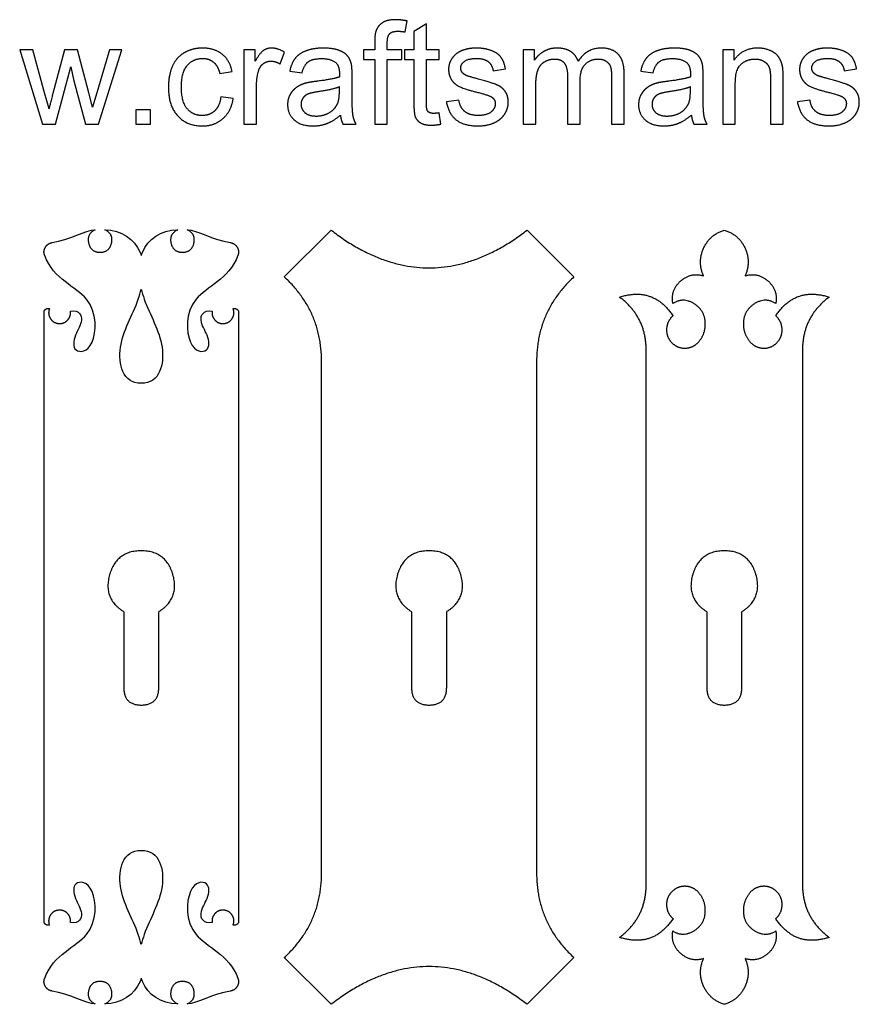
# Model space of a CAD drawing. Units: millimetres. Extents: x -289 to 235, y -243 to 302.
# Drawn here: x -119 to 28, y 130 to 302 of the extents above; entities that cross this region are included whole.
import ezdxf

# ---------------------------------------------------------------- set-up
doc = ezdxf.new("R2010")
doc.units = ezdxf.units.MM
doc.layers.add('Default', color=7, linetype='Continuous', true_color=0x000000)

msp = doc.modelspace()

# ---------------------------------------------------------------- linework, layer by layer
at = {"layer": 'Default', "color": 5, "true_color": 0x0000ff}
for p, q in [((-51.3, 300.24), (-50.97, 302.17)), ((-47.58, 301.68), (-49.78, 300.35)), ((-47.58, 297.13), (-47.58, 301.68)), ((-49.78, 300.35), (-49.78, 297.13)), ((-56.64, 298.51), (-56.64, 297.13)), ((-54.44, 297.13), (-54.44, 298.33)), ((-118.78, 297.13), (-114.79, 284.1)), ((-116.5, 297.13), (-118.78, 297.13)), ((-114.43, 289.61), (-116.5, 297.13)), ((-110.91, 297.13), (-112.98, 289.5)), ((-108.64, 297.13), (-110.91, 297.13)), ((-106.68, 289.57), (-108.64, 297.13)), ((-103.05, 297.13), (-105.29, 289.59)), ((-104.98, 284.1), (-100.91, 297.13)), ((-100.91, 297.13), (-103.05, 297.13)), ((-79.53, 297.13), (-79.53, 284.1)), ((-77.54, 297.13), (-79.53, 297.13)), ((-77.54, 295.15), (-77.54, 297.13)), ((-73.21, 294.66), (-72.45, 296.71)), ((-58.59, 297.13), (-58.59, 295.41)), ((-56.64, 297.13), (-58.59, 297.13)), ((-51.9, 297.13), (-54.44, 297.13)), ((-51.9, 295.41), (-51.9, 297.13)), ((-51.4, 297.13), (-51.4, 295.41)), ((-49.78, 297.13), (-51.4, 297.13)), ((-45.36, 297.13), (-47.58, 297.13)), ((-45.36, 295.41), (-45.36, 297.13)), ((-30.64, 297.13), (-30.64, 284.1)), ((-28.66, 297.13), (-30.64, 297.13)), ((-28.66, 295.3), (-28.66, 297.13)), ((4.27, 297.13), (4.27, 284.1)), ((6.26, 297.13), (4.27, 297.13)), ((6.26, 295.28), (6.26, 297.13)), ((-58.59, 295.41), (-56.64, 295.41)), ((-56.64, 295.41), (-56.64, 284.1)), ((-54.44, 295.41), (-51.9, 295.41)), ((-54.44, 284.1), (-54.44, 295.41)), ((-51.4, 295.41), (-49.78, 295.41)), ((-49.78, 295.41), (-49.78, 287.91)), ((-47.58, 295.41), (-45.36, 295.41)), ((-47.58, 287.79), (-47.58, 295.41)), ((-112.49, 284.1), (-109.85, 294.12)), ((-109.85, 294.12), (-109.35, 291.9)), ((-83.75, 292.97), (-81.6, 293.3)), ((-71.51, 293.41), (-69.35, 293.12)), ((-35.91, 293.47), (-33.75, 293.77)), ((-12.98, 284.1), (-12.98, 293.04)), ((-10.07, 293.41), (-7.91, 293.12)), ((25.54, 293.47), (27.7, 293.77)), ((-109.35, 291.9), (-107.27, 284.1)), ((-60.59, 289.56), (-60.59, 292.5)), ((-22.89, 292.56), (-22.89, 284.1)), ((-20.68, 284.1), (-20.68, 291.67)), ((-15.18, 292.31), (-15.18, 284.1)), ((0.85, 289.56), (0.85, 292.5)), ((12.65, 292.02), (12.65, 284.1)), ((14.86, 284.1), (14.86, 292.11)), ((-113.65, 286.81), (-114.43, 289.61)), ((-106.03, 287.08), (-106.68, 289.57)), ((-105.29, 289.59), (-106.03, 287.08)), ((-77.32, 284.1), (-77.32, 290.92)), ((-62.82, 289.83), (-62.82, 290.64)), ((-28.43, 284.1), (-28.43, 290.86)), ((-1.38, 289.83), (-1.38, 290.64)), ((6.48, 284.1), (6.48, 291.21)), ((-81.4, 288.59), (-83.57, 288.87)), ((-41.9, 288.33), (-44.08, 287.99)), ((19.55, 288.33), (17.36, 287.99)), ((-98.43, 286.61), (-98.43, 284.1)), ((-95.91, 286.61), (-98.43, 286.61)), ((-95.91, 284.1), (-95.91, 286.61)), ((-45.04, 284.12), (-45.36, 286.07)), ((-114.79, 284.1), (-112.49, 284.1)), ((-107.27, 284.1), (-104.98, 284.1)), ((-98.43, 284.1), (-95.91, 284.1)), ((-79.53, 284.1), (-77.32, 284.1)), ((-62.19, 284.1), (-59.89, 284.1)), ((-56.64, 284.1), (-54.44, 284.1)), ((-30.64, 284.1), (-28.43, 284.1)), ((-22.89, 284.1), (-20.68, 284.1)), ((-15.18, 284.1), (-12.98, 284.1)), ((-0.76, 284.1), (1.55, 284.1)), ((4.27, 284.1), (6.48, 284.1)), ((12.65, 284.1), (14.86, 284.1)), ((-72.46, 257.36), (-64.26, 265.55)), ((-29.97, 265.55), (-21.78, 257.36)), ((-114.52, 144.38), (-114.52, 251.37)), ((-80.48, 251.37), (-80.48, 144.38)), ((-9.12, 151.06), (-9.12, 244.55)), ((18.24, 244.55), (18.24, 151.06)), ((-65.94, 153.06), (-65.94, 242.55)), ((-28.3, 242.55), (-28.3, 153.06)), ((-100.57, 198.78), (-100.57, 185.52)), ((-94.43, 185.52), (-94.43, 198.78)), ((-50.19, 198.78), (-50.19, 185.52)), ((-44.04, 185.52), (-44.04, 198.78)), ((1.49, 198.78), (1.49, 185.52)), ((7.63, 185.52), (7.63, 198.78)), ((-64.26, 130.06), (-72.46, 138.25)), ((-21.78, 138.25), (-29.97, 130.06))]:
    msp.add_line(p, q, dxfattribs=at)
for points, degree, knots in [([(-50.97, 302.17), (-52.1, 302.39), (-53.03, 302.39), (-54.48, 302.39), (-55.28, 301.86), (-56.08, 301.32), (-56.4, 300.47), (-56.64, 299.83), (-56.64, 298.51)], 2, [43.828221, 43.828221, 43.828221, 44.828221, 44.828221, 45.828221, 45.828221, 46.828221, 46.828221, 47.828221, 47.828221, 47.828221]), ([(-54.44, 298.33), (-54.44, 299.51), (-54.02, 299.94), (-53.6, 300.37), (-52.6, 300.37), (-51.98, 300.37), (-51.3, 300.24)], 2, [39.828221, 39.828221, 39.828221, 40.828221, 40.828221, 41.828221, 41.828221, 42.828221, 42.828221, 42.828221]), ([(-81.6, 293.3), (-81.98, 295.28), (-83.33, 296.35), (-84.68, 297.42), (-86.81, 297.42), (-88.49, 297.42), (-89.92, 296.63), (-91.35, 295.84), (-92.05, 294.26), (-92.75, 292.67), (-92.75, 290.56), (-92.75, 287.3), (-91.12, 285.55), (-89.49, 283.8), (-86.82, 283.8), (-84.68, 283.8), (-83.22, 285.07), (-81.75, 286.34), (-81.4, 288.59)], 2, [-18, -18, -18, -17, -17, -16, -16, -15, -15, -14, -14, -13, -13, -12, -12, -11, -11, -10, -10, -9, -9, -9]), ([(-72.45, 296.71), (-73.6, 297.42), (-74.72, 297.42), (-75.49, 297.42), (-76.14, 296.98), (-76.78, 296.54), (-77.54, 295.15)], 2, [31.02454, 31.02454, 31.02454, 32.02454, 32.02454, 33.02454, 33.02454, 34.02454, 34.02454, 34.02454]), ([(-60.7, 294.54), (-60.89, 295.45), (-61.38, 296.04), (-61.87, 296.64), (-62.92, 297.03), (-63.96, 297.42), (-65.63, 297.42), (-67.31, 297.42), (-68.59, 296.96), (-69.86, 296.5), (-70.54, 295.65), (-71.21, 294.8), (-71.51, 293.41)], 2, [-22, -22, -22, -21, -21, -20, -20, -19, -19, -18, -18, -17, -17, -16, -16, -16]), ([(-33.75, 293.77), (-33.96, 295.03), (-34.51, 295.78), (-35.06, 296.54), (-36.22, 296.98), (-37.38, 297.42), (-38.92, 297.42), (-39.94, 297.42), (-40.83, 297.16), (-41.71, 296.89), (-42.23, 296.51), (-42.92, 296.02), (-43.32, 295.28), (-43.71, 294.54), (-43.71, 293.67), (-43.71, 292.71), (-43.23, 291.92), (-42.75, 291.13), (-41.81, 290.68), (-40.87, 290.23), (-38.44, 289.62)], 2, [-32, -32, -32, -31, -31, -30, -30, -29, -29, -28, -28, -27, -27, -26, -26, -25, -25, -24, -24, -23, -23, -22, -22, -22]), ([(-21.03, 295.14), (-21.41, 296.22), (-22.33, 296.82), (-23.26, 297.42), (-24.71, 297.42), (-26.01, 297.42), (-27.03, 296.84), (-28.05, 296.26), (-28.66, 295.3)], 2, [44.803681, 44.803681, 44.803681, 45.803681, 45.803681, 46.803681, 46.803681, 47.803681, 47.803681, 48.803681, 48.803681, 48.803681]), ([(-12.98, 293.04), (-12.98, 295.28), (-14.02, 296.35), (-15.06, 297.42), (-17, 297.42), (-19.48, 297.42), (-21.03, 295.14)], 2, [41.803681, 41.803681, 41.803681, 42.803681, 42.803681, 43.803681, 43.803681, 44.803681, 44.803681, 44.803681]), ([(0.74, 294.54), (0.54, 295.45), (0.05, 296.04), (-0.44, 296.64), (-1.48, 297.03), (-2.52, 297.42), (-4.19, 297.42), (-5.87, 297.42), (-7.15, 296.96), (-8.43, 296.5), (-9.1, 295.65), (-9.78, 294.8), (-10.07, 293.41)], 2, [-22, -22, -22, -21, -21, -20, -20, -19, -19, -18, -18, -17, -17, -16, -16, -16]), ([(14.86, 292.11), (14.86, 293.64), (14.74, 294.26), (14.54, 295.2), (14.05, 295.89), (13.56, 296.58), (12.57, 297), (11.59, 297.42), (10.41, 297.42), (7.7, 297.42), (6.26, 295.28)], 2, [34.196319, 34.196319, 34.196319, 35.196319, 35.196319, 36.196319, 36.196319, 37.196319, 37.196319, 38.196319, 38.196319, 39.196319, 39.196319, 39.196319]), ([(27.7, 293.77), (27.49, 295.03), (26.94, 295.78), (26.38, 296.54), (25.22, 296.98), (24.06, 297.42), (22.53, 297.42), (21.51, 297.42), (20.62, 297.16), (19.73, 296.89), (19.22, 296.51), (18.53, 296.02), (18.13, 295.28), (17.73, 294.54), (17.73, 293.67), (17.73, 292.71), (18.22, 291.92), (18.7, 291.13), (19.64, 290.68), (20.58, 290.23), (23.01, 289.62)], 2, [-32, -32, -32, -31, -31, -30, -30, -29, -29, -28, -28, -27, -27, -26, -26, -25, -25, -24, -24, -23, -23, -22, -22, -22]), ([(-83.57, 288.87), (-83.8, 287.21), (-84.67, 286.42), (-85.54, 285.62), (-86.84, 285.62), (-88.46, 285.62), (-89.47, 286.81), (-90.48, 288), (-90.48, 290.62), (-90.48, 293.21), (-89.43, 294.41), (-88.39, 295.61), (-86.72, 295.61), (-85.62, 295.61), (-84.84, 294.94), (-84.06, 294.28), (-83.75, 292.97)], 2, [-27, -27, -27, -26, -26, -25, -25, -24, -24, -23, -23, -22, -22, -21, -21, -20, -20, -19, -19, -19]), ([(-77.32, 290.92), (-77.32, 292.32), (-76.95, 293.5), (-76.71, 294.27), (-76.13, 294.7), (-75.56, 295.14), (-74.83, 295.14), (-74.02, 295.14), (-73.21, 294.66)], 2, [26.02454, 26.02454, 26.02454, 27.02454, 27.02454, 28.02454, 28.02454, 29.02454, 29.02454, 30.02454, 30.02454, 30.02454]), ([(-69.35, 293.12), (-68.99, 294.5), (-68.25, 295.05), (-67.51, 295.59), (-65.95, 295.59), (-64.28, 295.59), (-63.43, 294.85), (-62.81, 294.29), (-62.81, 292.94), (-62.81, 292.82), (-62.82, 292.37)], 2, [-15, -15, -15, -14, -14, -13, -13, -12, -12, -11, -11, -10, -10, -10]), ([(-40.46, 292.56), (-41.04, 292.8), (-41.31, 293.15), (-41.58, 293.5), (-41.58, 293.93), (-41.58, 294.6), (-40.93, 295.1), (-40.28, 295.61), (-38.76, 295.61), (-37.47, 295.61), (-36.76, 295.04), (-36.06, 294.48), (-35.91, 293.47)], 2, [-39, -39, -39, -38, -38, -37, -37, -36, -36, -35, -35, -34, -34, -33, -33, -33]), ([(-28.43, 290.86), (-28.43, 292.64), (-28.07, 293.58), (-27.71, 294.53), (-26.92, 295.02), (-26.13, 295.51), (-25.2, 295.51), (-23.97, 295.51), (-23.43, 294.77), (-22.89, 294.04), (-22.89, 292.56)], 2, [25.803681, 25.803681, 25.803681, 26.803681, 26.803681, 27.803681, 27.803681, 28.803681, 28.803681, 29.803681, 29.803681, 30.803681, 30.803681, 30.803681]), ([(-20.68, 291.67), (-20.68, 293.68), (-19.78, 294.59), (-18.87, 295.51), (-17.49, 295.51), (-16.73, 295.51), (-16.17, 295.15), (-15.6, 294.8), (-15.39, 294.21), (-15.18, 293.63), (-15.18, 292.31)], 2, [33.803681, 33.803681, 33.803681, 34.803681, 34.803681, 35.803681, 35.803681, 36.803681, 36.803681, 37.803681, 37.803681, 38.803681, 38.803681, 38.803681]), ([(-7.91, 293.12), (-7.56, 294.5), (-6.81, 295.05), (-6.07, 295.59), (-4.51, 295.59), (-2.84, 295.59), (-2, 294.85), (-1.37, 294.29), (-1.37, 292.94), (-1.37, 292.82), (-1.38, 292.37)], 2, [-15, -15, -15, -14, -14, -13, -13, -12, -12, -11, -11, -10, -10, -10]), ([(6.48, 291.21), (6.48, 293.72), (7.51, 294.61), (8.53, 295.51), (9.94, 295.51), (10.82, 295.51), (11.48, 295.11), (12.14, 294.71), (12.4, 294.04), (12.65, 293.37), (12.65, 292.02)], 2, [26.196319, 26.196319, 26.196319, 27.196319, 27.196319, 28.196319, 28.196319, 29.196319, 29.196319, 30.196319, 30.196319, 31.196319, 31.196319, 31.196319]), ([(20.98, 292.56), (20.41, 292.8), (20.14, 293.15), (19.87, 293.5), (19.87, 293.93), (19.87, 294.6), (20.52, 295.1), (21.17, 295.61), (22.69, 295.61), (23.98, 295.61), (24.68, 295.04), (25.39, 294.48), (25.54, 293.47)], 2, [-39, -39, -39, -38, -38, -37, -37, -36, -36, -35, -35, -34, -34, -33, -33, -33]), ([(-66.76, 291.61), (-68.07, 291.45), (-68.72, 291.28), (-69.6, 291.03), (-70.31, 290.55), (-71.02, 290.07), (-71.45, 289.28), (-71.89, 288.49), (-71.89, 287.53), (-71.89, 285.9), (-70.73, 284.85), (-69.58, 283.8), (-67.43, 283.8), (-66.13, 283.8), (-65, 284.23), (-63.86, 284.66), (-62.64, 285.7)], 2, [-9, -9, -9, -8, -8, -7, -7, -6, -6, -5, -5, -4, -4, -3, -3, -2, -2, -1, -1, -1]), ([(-44.08, 287.99), (-43.71, 285.91), (-42.38, 284.86), (-41.05, 283.8), (-38.51, 283.8), (-36.98, 283.8), (-35.76, 284.34), (-34.55, 284.87), (-33.91, 285.85), (-33.26, 286.82), (-33.26, 287.93), (-33.26, 289.05), (-33.79, 289.82), (-34.32, 290.58), (-35.24, 290.97), (-36.17, 291.37), (-38.51, 292)], 2, [-48, -48, -48, -47, -47, -46, -46, -45, -45, -44, -44, -43, -43, -42, -42, -41, -41, -40, -40, -40]), ([(-5.32, 291.61), (-6.64, 291.45), (-7.29, 291.28), (-8.17, 291.03), (-8.87, 290.55), (-9.58, 290.07), (-10.02, 289.28), (-10.45, 288.49), (-10.45, 287.53), (-10.45, 285.9), (-9.3, 284.85), (-8.14, 283.8), (-6, 283.8), (-4.7, 283.8), (-3.56, 284.23), (-2.43, 284.66), (-1.2, 285.7)], 2, [-9, -9, -9, -8, -8, -7, -7, -6, -6, -5, -5, -4, -4, -3, -3, -2, -2, -1, -1, -1]), ([(17.36, 287.99), (17.73, 285.91), (19.06, 284.86), (20.4, 283.8), (22.94, 283.8), (24.47, 283.8), (25.68, 284.34), (26.9, 284.87), (27.54, 285.85), (28.19, 286.82), (28.19, 287.93), (28.19, 289.05), (27.66, 289.82), (27.13, 290.58), (26.21, 290.97), (25.28, 291.37), (22.94, 292)], 2, [-48, -48, -48, -47, -47, -46, -46, -45, -45, -44, -44, -43, -43, -42, -42, -41, -41, -40, -40, -40]), ([(-66.43, 289.8), (-67.79, 289.61), (-68.35, 289.36), (-68.92, 289.12), (-69.22, 288.64), (-69.53, 288.17), (-69.53, 287.59), (-69.53, 286.71), (-68.86, 286.12), (-68.19, 285.53), (-66.91, 285.53), (-65.63, 285.53), (-64.64, 286.09), (-63.64, 286.65), (-63.18, 287.62), (-62.82, 288.37), (-62.82, 289.83)], 2, [1, 1, 1, 2, 2, 3, 3, 4, 4, 5, 5, 6, 6, 7, 7, 8, 8, 9, 9, 9]), ([(-59.89, 284.1), (-60.3, 284.85), (-60.45, 285.66), (-60.59, 286.48), (-60.59, 289.56)], 2, [-26, -26, -26, -25, -25, -24, -24, -24]), ([(-38.44, 289.62), (-36.64, 289.16), (-36.18, 288.87), (-35.53, 288.44), (-35.53, 287.69), (-35.53, 286.86), (-36.27, 286.24), (-37, 285.62), (-38.52, 285.62), (-40.03, 285.62), (-40.87, 286.32), (-41.71, 287.02), (-41.9, 288.33)], 2, [-22, -22, -22, -21, -21, -20, -20, -19, -19, -18, -18, -17, -17, -16, -16, -16]), ([(-4.99, 289.8), (-6.35, 289.61), (-6.92, 289.36), (-7.48, 289.12), (-7.79, 288.64), (-8.1, 288.17), (-8.1, 287.59), (-8.1, 286.71), (-7.43, 286.12), (-6.76, 285.53), (-5.47, 285.53), (-4.19, 285.53), (-3.2, 286.09), (-2.21, 286.65), (-1.74, 287.62), (-1.38, 288.37), (-1.38, 289.83)], 2, [1, 1, 1, 2, 2, 3, 3, 4, 4, 5, 5, 6, 6, 7, 7, 8, 8, 9, 9, 9]), ([(1.55, 284.1), (1.13, 284.85), (0.99, 285.66), (0.85, 286.48), (0.85, 289.56)], 2, [-26, -26, -26, -25, -25, -24, -24, -24]), ([(23.01, 289.62), (24.81, 289.16), (25.27, 288.87), (25.92, 288.44), (25.92, 287.69), (25.92, 286.86), (25.18, 286.24), (24.44, 285.62), (22.92, 285.62), (21.41, 285.62), (20.57, 286.32), (19.73, 287.02), (19.55, 288.33)], 2, [-22, -22, -22, -21, -21, -20, -20, -19, -19, -18, -18, -17, -17, -16, -16, -16]), ([(-49.78, 287.91), (-49.78, 285.93), (-49.51, 285.31), (-49.24, 284.69), (-48.57, 284.31), (-47.91, 283.93), (-46.71, 283.93), (-45.97, 283.93), (-45.04, 284.12)], 2, [-5, -5, -5, -4, -4, -3, -3, -2, -2, -1, -1, -1]), ([(-45.36, 286.07), (-45.96, 285.99), (-46.33, 285.99), (-46.82, 285.99), (-47.08, 286.15), (-47.35, 286.31), (-47.46, 286.58), (-47.58, 286.85), (-47.58, 287.79)], 2, [-20, -20, -20, -19, -19, -18, -18, -17, -17, -16, -16, -16]), ([(-105.55, 265.62), (-107.07, 264.94), (-106.72, 263.32), (-106.38, 261.69), (-104.71, 261.69), (-103.05, 261.69), (-102.7, 263.32), (-102.35, 264.94), (-103.88, 265.62)], 2, [4357.805752, 4357.805752, 4357.805752, 4361.997828, 4361.997828, 4366.189904, 4366.189904, 4370.38198, 4370.38198, 4374.574056, 4374.574056, 4374.574056]), ([(-103.88, 265.62), (-100.94, 265.62), (-98.51, 263.87), (-97.56, 261.3), (-97.5, 261.11)], 3, [4374.574056, 4374.574056, 4374.574056, 4374.574056, 4388.89002, 4390.016228, 4390.016228, 4390.016228, 4390.016228]), ([(-97.5, 261.11), (-97.44, 261.3), (-96.49, 263.87), (-94.06, 265.62), (-91.12, 265.62)], 3, [4390.016228, 4390.016228, 4390.016228, 4390.016228, 4391.142436, 4405.458399, 4405.458399, 4405.458399, 4405.458399]), ([(-91.12, 265.62), (-92.64, 264.94), (-92.3, 263.32), (-91.95, 261.69), (-90.29, 261.69), (-88.62, 261.69), (-88.28, 263.32), (-87.93, 264.94), (-89.45, 265.62)], 2, [3604.465963, 3604.465963, 3604.465963, 3608.658039, 3608.658039, 3612.850115, 3612.850115, 3617.042191, 3617.042191, 3621.234267, 3621.234267, 3621.234267]), ([(0.93, 257.56), (-0.16, 259.97), (0.93, 262.38), (2.03, 264.79), (4.56, 265.55)], 2, [2910.72962, 2910.72962, 2910.72962, 2918.172974, 2918.172974, 2925.616328, 2925.616328, 2925.616328]), ([(4.56, 265.55), (7.09, 264.79), (8.19, 262.38), (9.28, 259.97), (8.19, 257.56)], 2, [2925.616328, 2925.616328, 2925.616328, 2933.059682, 2933.059682, 2940.503037, 2940.503037, 2940.503037]), ([(-114.41, 261.11), (-114.7, 261.86), (-114.29, 262.55), (-113.89, 263.25), (-113.1, 263.37)], 2, [4340.702355, 4340.702355, 4340.702355, 4342.948444, 4342.948444, 4345.194533, 4345.194533, 4345.194533]), ([(-81.9, 263.37), (-81.11, 263.25), (-80.71, 262.55), (-80.3, 261.86), (-80.59, 261.11)], 2, [3633.845487, 3633.845487, 3633.845487, 3636.091576, 3636.091576, 3638.337664, 3638.337664, 3638.337664]), ([(-109.91, 251.4), (-108.32, 251.59), (-107.45, 249.71), (-109.24, 247.3), (-109.67, 244), (-105.5, 244.28), (-105.02, 254.48), (-112.8, 256.91), (-114.41, 261.11)], 3, [4282.085077, 4282.085077, 4282.085077, 4282.085077, 4291.892714, 4301.700351, 4311.507989, 4321.315626, 4331.123263, 4340.702355, 4340.702355, 4340.702355, 4340.702355]), ([(-80.59, 261.11), (-82.2, 256.91), (-89.98, 254.48), (-89.5, 244.28), (-85.33, 244), (-85.76, 247.3), (-87.55, 249.71), (-86.68, 251.59), (-85.09, 251.4)], 3, [3638.337664, 3638.337664, 3638.337664, 3638.337664, 3647.916756, 3657.724394, 3667.532031, 3677.339668, 3687.147306, 3696.954943, 3696.954943, 3696.954943, 3696.954943]), ([(-4.45, 252.72), (-4.87, 255.05), (-3.11, 256.64), (-1.35, 258.22), (0.93, 257.56)], 2, [2897.768275, 2897.768275, 2897.768275, 2904.248947, 2904.248947, 2910.72962, 2910.72962, 2910.72962]), ([(8.19, 257.56), (10.47, 258.22), (12.23, 256.64), (13.99, 255.05), (13.57, 252.72)], 2, [2940.503037, 2940.503037, 2940.503037, 2946.983709, 2946.983709, 2953.464382, 2953.464382, 2953.464382]), ([(-97.5, 238.75), (-100.76, 238.75), (-102.39, 245.44), (-98.66, 251.2), (-97.64, 254.65), (-97.5, 255.24)], 3, [5.870708, 5.870708, 5.870708, 5.870708, 20.186672, 34.502636, 37.43799, 37.43799, 37.43799, 37.43799]), ([(-97.5, 255.24), (-97.36, 254.65), (-96.34, 251.2), (-92.61, 245.44), (-94.24, 238.75), (-97.5, 238.75)], 3, [-25.696573, -25.696573, -25.696573, -25.696573, -22.761219, -8.445256, 5.870708, 5.870708, 5.870708, 5.870708]), ([(-113.57, 251.81), (-113.91, 250.93), (-113.43, 250.13), (-112.94, 249.32), (-112, 249.22), (-111.07, 249.12), (-110.42, 249.79), (-109.77, 250.47), (-109.91, 251.4)], 2, [4271.611126, 4271.611126, 4271.611126, 4274.229614, 4274.229614, 4276.848101, 4276.848101, 4279.466589, 4279.466589, 4282.085077, 4282.085077, 4282.085077]), ([(-85.09, 251.4), (-85.23, 250.47), (-84.58, 249.79), (-83.93, 249.12), (-83, 249.22), (-82.06, 249.32), (-81.57, 250.13), (-81.09, 250.93), (-81.43, 251.81)], 2, [3696.954943, 3696.954943, 3696.954943, 3699.573431, 3699.573431, 3702.191918, 3702.191918, 3704.810406, 3704.810406, 3707.428894, 3707.428894, 3707.428894]), ([(0.08, 246.02), (1.3, 247.44), (1.23, 249.32), (1.15, 251.52), (-2.64, 253.86), (-4.45, 252.72)], 2, [2880.254193, 2880.254193, 2880.254193, 2885.606253, 2885.606253, 2891.736254, 2897.768275, 2897.768275, 2897.768275]), ([(13.57, 252.72), (11.76, 253.86), (7.97, 251.52), (7.89, 249.32), (7.83, 247.44), (9.05, 246.02)], 2, [2953.464382, 2953.464382, 2953.464382, 2959.496403, 2965.626403, 2965.626403, 2970.978463, 2970.978463, 2970.978463]), ([(-4.42, 250.54), (-5.49, 249.64), (-5.55, 248.24), (-5.61, 246.84), (-4.62, 245.85), (-3.64, 244.85), (-2.24, 244.9), (-0.84, 244.96), (0.08, 246.02)], 2, [2864.426497, 2864.426497, 2864.426497, 2868.383421, 2868.383421, 2872.340345, 2872.340345, 2876.297269, 2876.297269, 2880.254193, 2880.254193, 2880.254193]), ([(9.05, 246.02), (9.96, 244.96), (11.36, 244.9), (12.76, 244.85), (13.75, 245.85), (14.73, 246.84), (14.67, 248.24), (14.61, 249.64), (13.55, 250.54)], 2, [2970.978463, 2970.978463, 2970.978463, 2974.935387, 2974.935387, 2978.892311, 2978.892311, 2982.849235, 2982.849235, 2986.806159, 2986.806159, 2986.806159]), ([(-94.43, 198.78), (-90.76, 201.09), (-91.96, 205.26), (-93.16, 209.43), (-97.5, 209.43), (-101.84, 209.43), (-103.04, 205.26), (-104.24, 201.09), (-100.57, 198.78)], 2, [258.299796, 258.299796, 258.299796, 263.627103, 263.627103, 268.954409, 268.954409, 274.281716, 274.281716, 279.609022, 279.609022, 279.609022]), ([(-44.04, 198.78), (-40.37, 201.09), (-41.58, 205.26), (-42.78, 209.43), (-47.12, 209.43), (-51.45, 209.43), (-52.66, 205.26), (-53.86, 201.09), (-50.19, 198.78)], 2, [258.299796, 258.299796, 258.299796, 263.627103, 263.627103, 268.954409, 268.954409, 274.281716, 274.281716, 279.609022, 279.609022, 279.609022]), ([(7.63, 198.78), (11.3, 201.09), (10.1, 205.26), (8.9, 209.43), (4.56, 209.43), (0.22, 209.43), (-0.98, 205.26), (-2.18, 201.09), (1.49, 198.78)], 2, [258.299796, 258.299796, 258.299796, 263.627103, 263.627103, 268.954409, 268.954409, 274.281716, 274.281716, 279.609022, 279.609022, 279.609022]), ([(-100.57, 185.52), (-100.57, 182.44), (-97.5, 182.44), (-94.43, 182.44), (-94.43, 185.52)], 2, [241.88608, 241.88608, 241.88608, 245.342896, 245.342896, 248.799713, 248.799713, 248.799713]), ([(-50.19, 185.52), (-50.19, 182.44), (-47.12, 182.44), (-44.04, 182.44), (-44.04, 185.52)], 2, [241.88608, 241.88608, 241.88608, 245.342896, 245.342896, 248.799713, 248.799713, 248.799713]), ([(1.49, 185.52), (1.49, 182.44), (4.56, 182.44), (7.63, 182.44), (7.63, 185.52)], 2, [241.88608, 241.88608, 241.88608, 245.342896, 245.342896, 248.799713, 248.799713, 248.799713]), ([(-97.5, 140.51), (-97.64, 141.1), (-98.66, 144.55), (-102.39, 150.31), (-100.76, 157), (-97.5, 157)], 3, [-25.696573, -25.696573, -25.696573, -25.696573, -22.761219, -8.445256, 5.870708, 5.870708, 5.870708, 5.870708]), ([(-97.5, 157), (-94.24, 157), (-92.61, 150.31), (-96.34, 144.55), (-97.36, 141.1), (-97.5, 140.51)], 3, [5.870708, 5.870708, 5.870708, 5.870708, 20.186672, 34.502636, 37.43799, 37.43799, 37.43799, 37.43799]), ([(-114.41, 134.64), (-112.8, 138.84), (-105.02, 141.27), (-105.5, 151.47), (-109.67, 151.75), (-109.24, 148.45), (-107.45, 146.04), (-108.32, 144.16), (-109.91, 144.35)], 3, [4038.833882, 4038.833882, 4038.833882, 4038.833882, 4048.412974, 4058.220612, 4068.028249, 4077.835886, 4087.643524, 4097.451161, 4097.451161, 4097.451161, 4097.451161]), ([(-85.09, 144.35), (-86.68, 144.16), (-87.55, 146.04), (-85.76, 148.45), (-85.33, 151.75), (-89.5, 151.47), (-89.98, 141.27), (-82.2, 138.84), (-80.59, 134.64)], 3, [3881.588859, 3881.588859, 3881.588859, 3881.588859, 3891.396496, 3901.204133, 3911.011771, 3920.819408, 3930.627045, 3940.206137, 3940.206137, 3940.206137, 3940.206137]), ([(0.08, 149.59), (-0.84, 150.65), (-2.24, 150.71), (-3.64, 150.76), (-4.62, 149.76), (-5.61, 148.77), (-5.55, 147.37), (-5.49, 145.97), (-4.42, 145.07)], 2, [3297.701023, 3297.701023, 3297.701023, 3301.657947, 3301.657947, 3305.614871, 3305.614871, 3309.571795, 3309.571795, 3313.528719, 3313.528719, 3313.528719]), ([(13.55, 145.07), (14.61, 145.97), (14.67, 147.37), (14.73, 148.77), (13.75, 149.76), (12.76, 150.76), (11.36, 150.71), (9.96, 150.65), (9.05, 149.59)], 2, [3191.149057, 3191.149057, 3191.149057, 3195.105981, 3195.105981, 3199.062905, 3199.062905, 3203.019829, 3203.019829, 3206.976753, 3206.976753, 3206.976753]), ([(-4.45, 142.89), (-2.64, 141.76), (1.15, 144.09), (1.23, 146.3), (1.3, 148.17), (0.08, 149.59)], 2, [3280.186941, 3280.186941, 3280.186941, 3286.218962, 3292.348963, 3292.348963, 3297.701023, 3297.701023, 3297.701023]), ([(9.05, 149.59), (7.83, 148.17), (7.89, 146.3), (7.97, 144.09), (11.76, 141.76), (13.57, 142.89)], 2, [3206.976753, 3206.976753, 3206.976753, 3212.328813, 3212.328813, 3218.458813, 3224.490834, 3224.490834, 3224.490834]), ([(-109.91, 144.35), (-109.77, 145.28), (-110.42, 145.96), (-111.07, 146.63), (-112, 146.53), (-112.94, 146.43), (-113.43, 145.62), (-113.91, 144.81), (-113.57, 143.94)], 2, [4097.451161, 4097.451161, 4097.451161, 4100.069649, 4100.069649, 4102.688136, 4102.688136, 4105.306624, 4105.306624, 4107.925112, 4107.925112, 4107.925112]), ([(-81.43, 143.94), (-81.09, 144.81), (-81.57, 145.62), (-82.06, 146.43), (-83, 146.53), (-83.93, 146.63), (-84.58, 145.96), (-85.23, 145.28), (-85.09, 144.35)], 2, [3871.114908, 3871.114908, 3871.114908, 3873.733396, 3873.733396, 3876.351883, 3876.351883, 3878.970371, 3878.970371, 3881.588859, 3881.588859, 3881.588859]), ([(0.93, 138.05), (-1.35, 137.39), (-3.11, 138.98), (-4.87, 140.56), (-4.45, 142.89)], 2, [3267.225596, 3267.225596, 3267.225596, 3273.706269, 3273.706269, 3280.186941, 3280.186941, 3280.186941]), ([(13.57, 142.89), (13.99, 140.56), (12.23, 138.98), (10.47, 137.39), (8.19, 138.05)], 2, [3224.490834, 3224.490834, 3224.490834, 3230.971507, 3230.971507, 3237.452179, 3237.452179, 3237.452179]), ([(4.56, 130.06), (2.03, 130.82), (0.93, 133.23), (-0.16, 135.64), (0.93, 138.05)], 2, [3252.338888, 3252.338888, 3252.338888, 3259.782242, 3259.782242, 3267.225596, 3267.225596, 3267.225596]), ([(8.19, 138.05), (9.28, 135.64), (8.19, 133.23), (7.09, 130.82), (4.56, 130.06)], 2, [3237.452179, 3237.452179, 3237.452179, 3244.895534, 3244.895534, 3252.338888, 3252.338888, 3252.338888]), ([(-113.1, 132.38), (-113.89, 132.5), (-114.29, 133.2), (-114.7, 133.89), (-114.41, 134.64)], 2, [4034.341705, 4034.341705, 4034.341705, 4036.587794, 4036.587794, 4038.833882, 4038.833882, 4038.833882]), ([(-97.5, 134.64), (-97.56, 134.45), (-98.51, 131.87), (-100.94, 130.13), (-103.88, 130.13)], 3, [3989.52001, 3989.52001, 3989.52001, 3989.52001, 3990.646218, 4004.962181, 4004.962181, 4004.962181, 4004.962181]), ([(-91.12, 130.13), (-94.06, 130.13), (-96.49, 131.87), (-97.44, 134.45), (-97.5, 134.64)], 3, [3974.077838, 3974.077838, 3974.077838, 3974.077838, 3988.393802, 3989.52001, 3989.52001, 3989.52001, 3989.52001]), ([(-80.59, 134.64), (-80.3, 133.89), (-80.71, 133.2), (-81.11, 132.5), (-81.9, 132.38)], 2, [3940.206137, 3940.206137, 3940.206137, 3942.452226, 3942.452226, 3944.698314, 3944.698314, 3944.698314]), ([(-103.88, 130.13), (-102.35, 130.81), (-102.7, 132.43), (-103.05, 134.06), (-104.71, 134.06), (-106.38, 134.06), (-106.72, 132.43), (-107.07, 130.81), (-105.55, 130.13)], 2, [4004.962181, 4004.962181, 4004.962181, 4009.154257, 4009.154257, 4013.346333, 4013.346333, 4017.538409, 4017.538409, 4021.730486, 4021.730486, 4021.730486]), ([(-89.45, 130.13), (-87.93, 130.81), (-88.28, 132.43), (-88.62, 134.06), (-90.29, 134.06), (-91.95, 134.06), (-92.3, 132.43), (-92.64, 130.81), (-91.12, 130.13)], 2, [3957.309534, 3957.309534, 3957.309534, 3961.50161, 3961.50161, 3965.693686, 3965.693686, 3969.885762, 3969.885762, 3974.077838, 3974.077838, 3974.077838])]:
    msp.add_open_spline(points, degree=degree, knots=knots, dxfattribs=at)
for points, degree in [([(-60.59, 292.5), (-60.59, 293.97), (-60.7, 294.54)], 2), ([(0.85, 292.5), (0.85, 293.97), (0.74, 294.54)], 2), ([(-62.82, 292.37), (-64.08, 291.93), (-66.76, 291.61)], 2), ([(-38.51, 292), (-40.13, 292.44), (-40.46, 292.56)], 2), ([(-1.38, 292.37), (-2.65, 291.93), (-5.32, 291.61)], 2), ([(22.94, 292), (21.32, 292.44), (20.98, 292.56)], 2), ([(-62.82, 290.64), (-64.02, 290.15), (-66.43, 289.8)], 2), ([(-1.38, 290.64), (-2.59, 290.15), (-4.99, 289.8)], 2), ([(-112.98, 289.5), (-113.6, 287.02), (-113.65, 286.81)], 2), ([(-62.64, 285.7), (-62.54, 284.78), (-62.19, 284.1)], 2), ([(-1.2, 285.7), (-1.1, 284.78), (-0.76, 284.1)], 2), ([(-113.1, 263.37), (-110.03, 263.84), (-107.22, 265.62), (-105.55, 265.62)], 3), ([(-89.45, 265.62), (-87.77, 265.62), (-84.97, 263.84), (-81.9, 263.37)], 3), ([(-64.26, 265.55), (-47.12, 252.36), (-29.97, 265.55)], 2), ([(-65.94, 242.55), (-65.94, 251.39), (-72.46, 257.36)], 2), ([(-21.78, 257.36), (-28.3, 251.39), (-28.3, 242.55)], 2), ([(-13.79, 253.84), (-7.86, 255.75), (-4.42, 250.54)], 2), ([(-9.12, 244.55), (-9.12, 250.37), (-13.79, 253.84)], 2), ([(13.55, 250.54), (16.98, 255.75), (22.92, 253.84)], 2), ([(22.92, 253.84), (18.24, 250.37), (18.24, 244.55)], 2), ([(-114.52, 251.37), (-114.22, 251.97), (-113.57, 251.81)], 2), ([(-81.43, 251.81), (-80.78, 251.97), (-80.48, 251.37)], 2), ([(-72.46, 138.25), (-65.94, 144.22), (-65.94, 153.06)], 2), ([(-28.3, 153.06), (-28.3, 144.22), (-21.78, 138.25)], 2), ([(-13.79, 141.77), (-9.12, 145.24), (-9.12, 151.06)], 2), ([(18.24, 151.06), (18.24, 145.24), (22.92, 141.77)], 2), ([(-4.42, 145.07), (-7.86, 139.86), (-13.79, 141.77)], 2), ([(22.92, 141.77), (16.98, 139.86), (13.55, 145.07)], 2), ([(-113.57, 143.94), (-114.22, 143.78), (-114.52, 144.38)], 2), ([(-80.48, 144.38), (-80.78, 143.78), (-81.43, 143.94)], 2), ([(-29.97, 130.06), (-47.12, 143.26), (-64.26, 130.06)], 2), ([(-105.55, 130.13), (-107.22, 130.13), (-110.03, 131.91), (-113.1, 132.38)], 3), ([(-81.9, 132.38), (-84.97, 131.91), (-87.77, 130.13), (-89.45, 130.13)], 3)]:
    msp.add_open_spline(points, degree=degree, dxfattribs=at)

doc.saveas('drawing.dxf')
